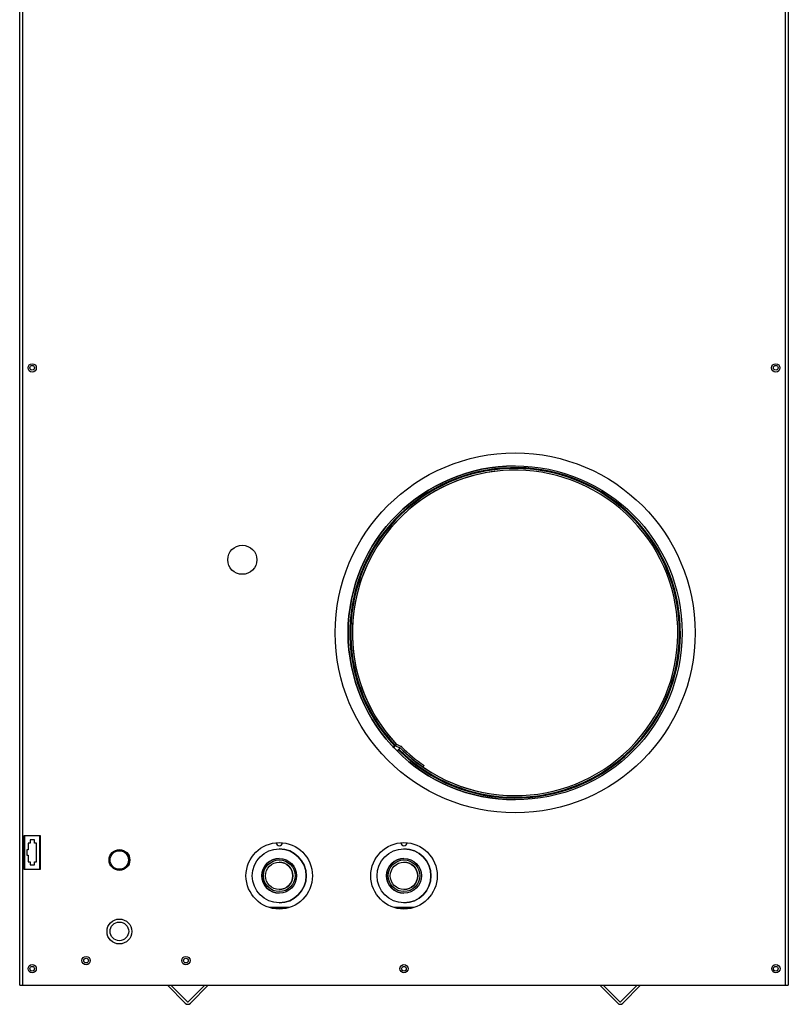
# Model space of a CAD drawing. Units: inches. Extents: x 2.87 to 8.22, y 1.09 to 7.62.
# Drawn here: x 2.87 to 4.03, y 1.09 to 2.57 of the extents above; entities that cross this region are included whole.
import ezdxf

# ---------------------------------------------------------------- set-up
doc = ezdxf.new("R2010")
doc.units = ezdxf.units.IN
doc.header["$MEASUREMENT"] = 0
doc.layers.add('Default', color=7, linetype='Continuous')
doc.layers.add('DV1_Default', color=7, linetype='Continuous')

# ---------------------------------------------------------------- blocks, each defined once
blk = doc.blocks.new('SE')
at = {"layer": 'DV1_Default', "color": 7, "linetype": 'Continuous'}
for p, q in [((2.8704, 1.1153), (2.8704, 2.9758)), ((2.8744, 2.9758), (2.8744, 1.1153)), ((4.0227, 1.1153), (4.0227, 2.9758)), ((4.0267, 2.9758), (4.0267, 1.1153)), ((3.6157, 1.8931), (3.6157, 1.8931)), ((3.4327, 1.4735), (3.4345, 1.4753)), ((3.4345, 1.4753), (3.4327, 1.4735)), ((3.4368, 1.4753), (3.4429, 1.4725)), ((3.4373, 1.4779), (3.4373, 1.4779)), ((3.4373, 1.4779), (3.4373, 1.4779)), ((3.4439, 1.4748), (3.4378, 1.4776)), ((3.4378, 1.4776), (3.4378, 1.4776)), ((3.4439, 1.4748), (3.4378, 1.4776)), ((3.4398, 1.4698), (3.438, 1.468)), ((3.4425, 1.4725), (3.4407, 1.4708)), ((3.4425, 1.4725), (3.4425, 1.4725)), ((3.4439, 1.4748), (3.4439, 1.4748)), ((3.445, 1.4741), (3.445, 1.4741)), ((3.4773, 1.444), (3.4788, 1.4461)), ((3.4773, 1.444), (3.4787, 1.4461)), ((3.4773, 1.444), (3.4773, 1.444)), ((3.4788, 1.4461), (3.4787, 1.4461)), ((3.6157, 1.3983), (3.6157, 1.3983)), ((2.9017, 1.3403), (2.8767, 1.3403)), ((2.8767, 1.3403), (2.8767, 1.2903)), ((2.8775, 1.3403), (2.8775, 1.2903)), ((2.8924, 1.3342), (2.8859, 1.3342)), ((2.8859, 1.3342), (2.8859, 1.3292)), ((2.8924, 1.3292), (2.8924, 1.3342)), ((2.9008, 1.2903), (2.9008, 1.3403)), ((2.9017, 1.2903), (2.9017, 1.3403)), ((2.8829, 1.3192), (2.8809, 1.3192)), ((2.8809, 1.3192), (2.8809, 1.3113)), ((2.8859, 1.3292), (2.8829, 1.3292)), ((2.8829, 1.3292), (2.8829, 1.3192)), ((2.8954, 1.3292), (2.8924, 1.3292)), ((2.8954, 1.3013), (2.8954, 1.3292)), ((2.8809, 1.3113), (2.8829, 1.3113)), ((2.8829, 1.3113), (2.8829, 1.3013)), ((3.2608, 1.3063), (3.2608, 1.3063)), ((3.4485, 1.3063), (3.4485, 1.3063)), ((2.8767, 1.2903), (2.9017, 1.2903)), ((2.8829, 1.3013), (2.8859, 1.3013)), ((2.8859, 1.3013), (2.8859, 1.2964)), ((2.8859, 1.2964), (2.8924, 1.2964)), ((2.8924, 1.2964), (2.8924, 1.3013)), ((2.8924, 1.3013), (2.8954, 1.3013)), ((3.2608, 1.2538), (3.2608, 1.2538)), ((3.4485, 1.2538), (3.4485, 1.2538)), ((3.2758, 1.2324), (3.2458, 1.2324)), ((3.2691, 1.2308), (3.2524, 1.2308)), ((3.4635, 1.2324), (3.4335, 1.2324)), ((3.4569, 1.2308), (3.4402, 1.2308)), ((2.8703, 1.1153), (2.8704, 1.1153)), ((2.8704, 1.1153), (2.8744, 1.1153)), ((2.8744, 1.1153), (4.0227, 1.1153)), ((3.1195, 1.0883), (3.0925, 1.1153)), ((3.1221, 1.0909), (3.0978, 1.1153)), ((3.1487, 1.1153), (3.1244, 1.0909)), ((3.154, 1.1153), (3.1271, 1.0883)), ((3.743, 1.1153), (3.77, 1.0883)), ((3.7483, 1.1153), (3.7727, 1.0909)), ((3.7749, 1.0909), (3.7992, 1.1153)), ((3.7776, 1.0883), (3.8045, 1.1153)), ((4.0227, 1.1153), (4.0267, 1.1153))]:
    blk.add_line(p, q, dxfattribs=at)
for centre, radius in [((2.8891, 2.0445), 0.00625), ((2.8891, 2.0446), 0.00352), ((4.0079, 2.0445), 0.00625), ((4.0079, 2.0446), 0.00352), ((3.6157, 1.6457), 0.2708), ((3.6157, 1.6457), 0.2513), ((3.2052, 1.7557), 0.0219), ((3.0204, 1.3039), 0.0156), ((3.2608, 1.2801), 0.05), ((3.2608, 1.2801), 0.0406), ((3.4485, 1.2801), 0.05), ((3.4485, 1.2801), 0.0406), ((3.0204, 1.3039), 0.014), ((3.2608, 1.2801), 0.0262), ((3.4485, 1.2801), 0.0262), ((3.2608, 1.2801), 0.0238), ((3.2608, 1.2801), 0.0206), ((3.4485, 1.2801), 0.0238), ((3.4485, 1.2801), 0.0206), ((3.0204, 1.1963), 0.0187), ((3.0203, 1.1965), 0.014), ((2.9703, 1.1525), 0.00625), ((2.9703, 1.1525), 0.00352), ((3.1203, 1.1525), 0.00625), ((3.1203, 1.1525), 0.00352), ((2.8891, 1.1403), 0.00625), ((2.8891, 1.1403), 0.00352), ((3.4485, 1.1403), 0.00625), ((3.4485, 1.1403), 0.00352), ((4.008, 1.1403), 0.00625), ((4.0079, 1.1403), 0.00352)]:
    blk.add_circle(centre, radius, dxfattribs=at)
for centre, radius, start, end in [((3.6157, 1.6457), 0.2513, 90, 270), ((3.6157, 1.6457), 0.2487, 225, 223.25), ((3.6157, 1.6457), 0.2474, 225, 223.25), ((3.6157, 1.6457), 0.2449, 225, 223.25), ((3.6157, 1.6457), 0.2449, 90, 223.25), ((3.6157, 1.6457), 0.2474, 270, 90), ((3.6157, 1.6457), 0.2449, 176.422, 180.078), ((3.4382, 1.4788), 0.00375, 223.25, 247.275), ((3.4382, 1.4788), 0.00125, 223.25, 248.4673), ((3.4382, 1.4788), 0.00125, 223.25, 248.4673), ((3.6157, 1.6457), 0.2449, 225, 270), ((3.4423, 1.4714), 0.00125, 45.1598, 65.6465), ((3.6157, 1.6457), 0.2446, 225.1598, 235.5451), ((3.4424, 1.4714), 0.00375, 45.1598, 65.6465), ((3.4423, 1.4714), 0.00375, 45.1598, 65.6465), ((3.6157, 1.6457), 0.2421, 225.1598, 235.5451), ((3.6157, 1.6457), 0.2421, 225.1598, 235.5451), ((3.2608, 1.3301), 0.0047, 182.6225, 357.2645), ((3.2608, 1.3301), 0.0047, 270, 357.2646), ((3.2608, 1.2801), 0.0406, 0, 90), ((3.4485, 1.3301), 0.0047, 182.6623, 357.3049), ((3.4485, 1.3301), 0.0047, 270, 357.3049), ((3.4485, 1.2801), 0.0406, 0, 90), ((3.0204, 1.3039), 0.014, 0, 90), ((3.2608, 1.2801), 0.0262, 90, 270), ((3.4485, 1.2801), 0.0262, 90, 270), ((3.0204, 1.3039), 0.014, 270, 360), ((3.2608, 1.2801), 0.0206, 0, 90), ((3.4485, 1.2801), 0.0206, 0, 90), ((3.2608, 1.2801), 0.0406, 270, 360), ((3.2608, 1.2801), 0.0206, 270, 360), ((3.4485, 1.2801), 0.0406, 270, 360), ((3.4485, 1.2801), 0.0206, 270, 360), ((3.1233, 1.0921), 0.00535, 225, 315), ((3.1233, 1.0921), 0.0016, 225, 315), ((3.7738, 1.0921), 0.00535, 225, 315), ((3.7738, 1.0921), 0.0016, 225, 315)]:
    blk.add_arc(centre, radius, start, end, dxfattribs=at)
for centre, major_axis, ratio, end_param in [((3.4345, 1.4753), (0.00279, 0.00263), 0.000039, 5.062012), ((3.4345, 1.4753), (-0.000971, -0.000914), 0.000039, 3.141634), ((3.4398, 1.4698), (-0.000943, -0.000943), 0.00004, 2.969449)]:
    blk.add_ellipse(centre, major_axis=major_axis, ratio=ratio, start_param=0, end_param=end_param, dxfattribs=at)

msp = doc.modelspace()

# ---------------------------------------------------------------- block references
at = {"layer": 'Default'}
msp.add_blockref('SE', (0, 0), dxfattribs=at)

doc.saveas('drawing.dxf')
